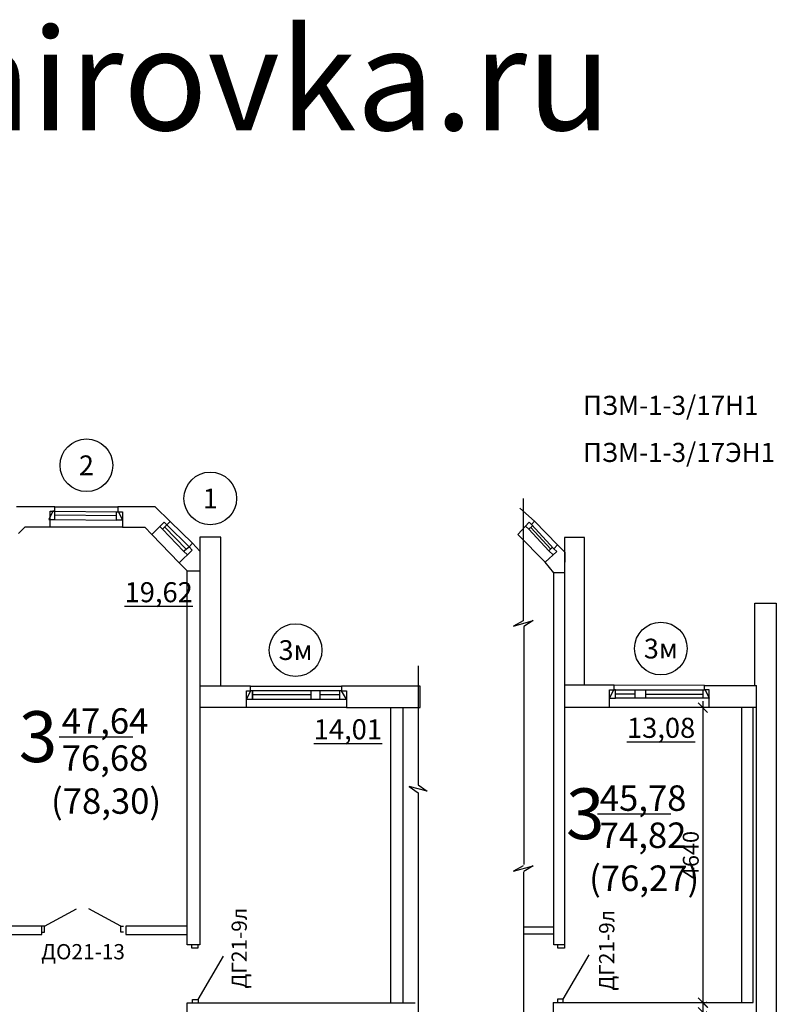
# Model space of a CAD drawing. Units: millimetres. Extents: x 191076 to 1080859, y -178336 to 190883.
# Drawn here: x 583949 to 595850, y 175403 to 190883 of the extents above; entities that cross this region are included whole.
import ezdxf
from ezdxf.enums import TextEntityAlignment as Align

# ---------------------------------------------------------------- set-up
doc = ezdxf.new("R2010")
doc.units = ezdxf.units.MM
doc.header["$PDMODE"] = 35
doc.layers.add('stena', color=5, linetype='Continuous', lineweight=70)
doc.styles.add('GOST', font='GOST2304A.ttf')
doc.styles.add('GOST 2.304', font='ARIALN.TTF')
doc.styles.get("Standard").update_dxf_attribs({"font": 'arial.ttf'})
doc.dimstyles.new('SPDS', dxfattribs={"dimtxt": 2.5, "dimasz": 2.5, "dimexe": 1.25, "dimexo": 0.625, "dimtad": 1, "dimdec": 0, "dimrnd": 0.001, "dimtxsty": 'GOST 2.304', "dimblk": 'ARCHTICK', "dimblk1": 'ARCHTICK', "dimblk2": 'ARCHTICK', "dimcen": 2.5, "dimdle": 2, "dimadec": 0, "dimazin": 2, "dimtfac": 0.75, "dimtdec": 4, "dimtmove": 1, "dimatfit": 3, "dimfxl": 1, "dimtolj": 1, "dimarcsym": 0})

# ---------------------------------------------------------------- blocks, each defined once
blk = doc.blocks.new('_TagCircle')
at = {"color": 0, "linetype": 'ByBlock', "lineweight": -2, "transparency": 16777216}
blk.add_circle((0, 0), 4, dxfattribs=at)
at = {"color": 0, "transparency": 16777216, "style": 'GOST'}
blk.add_attdef('НОМЕРЯРЛЫКА', text='', height=3, dxfattribs=at).set_placement((0, -1.5), align=Align.CENTER)
blk = doc.blocks.new('_Oblique')
at = {"color": 0, "linetype": 'ByBlock', "lineweight": -2}
blk.add_line((-0.5, -0.5), (0.5, 0.5), dxfattribs=at)
blk = doc.blocks.new('*D589')
at = {"color": 0, "lineweight": -2, "ltscale": 100, "transparency": 16777216}
for p, q in [((594694, 180168), (594694, 175330)), ((594756, 180068), (594744, 180068)), ((594756, 175430), (594744, 175430))]:
    blk.add_line(p, q, dxfattribs=at)
at = {"layer": 'Defpoints', "color": 0, "ltscale": 100, "transparency": 16777216}
for p in [(594694, 180068), (594694, 175430), (594694, 175430)]:
    blk.add_point(p, dxfattribs=at)
at = {"color": 0, "lineweight": -2, "ltscale": 100, "transparency": 16777216, "xscale": 150, "yscale": 150, "zscale": 150}
for p, rotation in [((594694, 180068), 90), ((594694, 175430), 270)]:
    blk.add_blockref('_Oblique', p, dxfattribs=dict(at, rotation=rotation))
at = {"color": 0, "ltscale": 100, "transparency": 16777216, "insert": (594504, 177749), "char_height": 250, "attachment_point": 5, "rotation": 90, "style": 'GOST 2.304'}
blk.add_mtext('\\A1;4640', dxfattribs=at)
blk = doc.blocks.new('*D590')
at = {"color": 0, "lineweight": -2, "ltscale": 100, "transparency": 16777216}
for p, q in [((594697, 175180), (594697, 175530)), ((594756, 175430), (594747, 175430)), ((594756, 175280), (594747, 175280))]:
    blk.add_line(p, q, dxfattribs=at)
at = {"layer": 'Defpoints', "color": 0, "ltscale": 100, "transparency": 16777216}
for p in [(594694, 175430), (594697, 175430), (594694, 175280)]:
    blk.add_point(p, dxfattribs=at)
at = {"color": 0, "lineweight": -2, "ltscale": 100, "transparency": 16777216, "xscale": 150, "yscale": 150, "zscale": 150}
for p, rotation in [((594697, 175430), 90), ((594697, 175280), 270)]:
    blk.add_blockref('_Oblique', p, dxfattribs=dict(at, rotation=rotation))
at = {"color": 0, "ltscale": 100, "transparency": 16777216, "insert": (594507, 174999), "char_height": 250, "attachment_point": 5, "rotation": 90, "style": 'GOST 2.304'}
blk.add_mtext('\\A1;140', dxfattribs=at)

msp = doc.modelspace()

# ---------------------------------------------------------------- linework, layer by layer
at = {"ltscale": 100}
for p, q in [((591868.7, 183352.9), (591868.7, 181432)), ((584501.7, 183221.9), (585491, 183221.9)), ((584501.7, 183156.1), (585469.7, 183146.9)), ((591817, 183205.2), (592043.9, 182997)), ((584501.5, 183024.7), (585469.8, 183015.5)), ((585469.7, 183081.2), (584501.6, 183090.4)), ((586263.3, 182939.1), (586318, 182992.3)), ((586318, 182992.3), (586669.3, 182651.1)), ((591961.4, 182981.7), (591783.6, 182787.8)), ((591998.5, 182947.6), (591961.4, 182981.7)), ((592043.9, 182997), (591998.5, 182947.6)), ((592410.5, 182624), (592043.9, 182997)), ((585566, 182901.6), (584426.7, 182901.6)), ((586195.5, 182873.2), (586155.3, 182914.6)), ((586263.3, 182939.1), (586195.5, 182873.2)), ((586195.5, 182873.2), (586523.5, 182525.9)), ((586567.8, 182560.7), (586229.4, 182906.1)), ((586263.3, 182939.1), (586612.2, 182595.5)), ((591957.9, 182872.5), (591905.4, 182920.6)), ((591957.9, 182872.5), (592017.2, 182927.5)), ((592272.1, 182533.4), (591957.9, 182872.5)), ((592301.8, 182560.9), (591987.5, 182900)), ((592352.1, 182566.1), (591998.5, 182947.6)), ((586459.2, 182344.2), (586026.5, 182789.3)), ((591783.6, 182787.8), (592215.9, 182351.9)), ((592830.2, 182740.9), (592519.9, 182740.9)), ((592519.9, 182740.9), (592519.9, 180420.2)), ((586523.5, 182525.9), (586612.2, 182595.5)), ((586587, 182468.3), (586523.5, 182525.9)), ((592395, 182519.8), (592215.9, 182351.9)), ((592272.1, 182533.4), (592331.4, 182588.4)), ((592340.8, 182469), (592272.1, 182533.4)), ((592352.1, 182566.1), (592410.5, 182624)), ((592352.1, 182566.1), (592395, 182519.8)), ((592410.5, 182624), (592524.8, 182508.7)), ((592524.8, 182508.7), (592519.9, 182184.9)), ((592350.1, 182184.9), (592215.9, 182351.9)), ((592519.9, 182184.9), (592350.1, 182184.9)), ((595511.1, 181708.4), (595849.7, 181708.4)), ((591716.4, 181348.3), (592024.7, 181435.8)), ((591868.7, 181432), (591716.4, 181348.3)), ((592024.7, 181435.8), (591876.3, 181344.5)), ((591876.3, 181344.5), (591876.3, 177602.1)), ((590214.7, 180723.3), (590214.7, 178851.7)), ((586784, 180405.4), (586784, 180069.3)), ((587580.5, 180405.4), (589012.4, 180405.4)), ((590247.7, 180069.3), (590247.7, 180405.4)), ((594720.4, 180413.3), (593300.3, 180420.2)), ((593306.2, 180345.2), (594699.1, 180345.2)), ((593626.2, 180345.2), (593626, 180215.1)), ((593789.7, 180345.2), (593789.6, 180214.9)), ((587580.5, 180332.2), (587515.1, 180200.7)), ((587515.1, 180200.7), (589087.4, 180200.7)), ((589012.4, 180330.4), (587580.5, 180332.2)), ((587611.3, 180332.1), (587611.3, 180200.7)), ((588526.2, 180265.9), (587611.3, 180266.4)), ((588526.2, 180331), (588526.2, 180200.7)), ((588671.2, 180330.8), (588671.2, 180200.7)), ((588981.4, 180265.6), (588671.2, 180265.6)), ((588981.4, 180330.4), (588981.4, 180200.7)), ((589087.4, 180200.7), (589012.4, 180330.4)), ((594699.2, 180213.8), (593321.5, 180215.5)), ((593626.1, 180280.1), (593321.6, 180279.5)), ((593789.7, 180280), (594699.1, 180279.5)), ((589087.4, 180069.3), (587515.1, 180069.3)), ((594795.2, 180068.3), (593225.3, 180068.3)), ((584571.4, 179608.9), (585728.9, 179608.9)), ((590355.5, 178753.2), (590074.7, 178827.8)), ((590074.7, 178827.8), (590215.1, 178729.3)), ((590214.7, 178851.7), (590355.5, 178753.2)), ((590215.1, 178729.3), (590215.1, 175005)), ((593034.9, 178396.1), (594192.5, 178396.1)), ((591716.4, 177494.4), (592024.7, 177581.9)), ((591868.7, 177578.1), (591716.4, 177494.4)), ((592024.7, 177581.9), (591876.3, 177490.6)), ((591873.8, 177484.5), (591873.8, 173747.9)), ((584337.2, 176629.9), (584841, 176901.8)), ((585538.2, 176629.9), (585034.4, 176901.8)), ((591872.5, 176621.1), (591872.5, 176502.9)), ((592499.2, 175485.2), (592905.3, 176179.1)), ((586756.3, 175476.8), (587154.8, 176159.7))]:
    msp.add_line(p, q, dxfattribs=at)
at = {"lineweight": 30, "ltscale": 100}
for p, q in [((584501.7, 183221.9), (583898.3, 183221.9)), ((584426.7, 182901.6), (584426.7, 183156.1)), ((584426.7, 183156.1), (584501.7, 183156.1)), ((584501.7, 183156.1), (584501.7, 183221.9)), ((586081.5, 183221.9), (585491, 183221.9)), ((585491, 183221.9), (585491, 183146.9)), ((585491, 183146.9), (585566, 183146.9)), ((585566, 183146.9), (585566, 182901.6)), ((586318, 182992.3), (586081.5, 183221.9)), ((586026.5, 182789.3), (586223.1, 182980.5)), ((586223.1, 182980.5), (586263.3, 182939.1)), ((584028, 182901.6), (583931.7, 182804.5)), ((584426.7, 182901.6), (584028, 182901.6)), ((585566, 182901.6), (585917.4, 182901.6)), ((585917.4, 182901.6), (586026.5, 182789.3)), ((587110.2, 182747.1), (586784, 182747.1)), ((586784, 182747.1), (586784, 180405.4)), ((587110.2, 180405.4), (587110.2, 182747.1)), ((592830.2, 180420.2), (592830.2, 182740.9)), ((586459.2, 182344.2), (586663.5, 182542.7)), ((586612.2, 182595.5), (586669.3, 182651.1)), ((586663.5, 182542.7), (586612.2, 182595.5)), ((586669.3, 182651.1), (586784, 182524.7)), ((586582.4, 182218.2), (586459.2, 182344.2)), ((586582.4, 176339.1), (586582.4, 182218.2)), ((586582.4, 182218.2), (586784, 182218.2)), ((592350.1, 176337.1), (592350.1, 182184.9)), ((592519.9, 182184.9), (592519.9, 176337.1)), ((595511.1, 180413.3), (595511.1, 181708.4)), ((595849.7, 181708.4), (595849.7, 168941.1)), ((587580.5, 180405.4), (586784, 180405.4)), ((587580.5, 180332.2), (587580.5, 180405.4)), ((589012.4, 180405.4), (589012.4, 180330.4)), ((590247.7, 180405.4), (589012.4, 180405.4)), ((593300.3, 180420.2), (592519.9, 180420.2)), ((593225.3, 180068.3), (593225.3, 180345.2)), ((593225.3, 180345.2), (593300.3, 180345.2)), ((593300.3, 180345.2), (593300.3, 180420.2)), ((594720.4, 180345.2), (594720.4, 180413.3)), ((594720.4, 180413.3), (595538, 180413.3)), ((594795.2, 180345.2), (594720.4, 180345.2)), ((594795.2, 180068.3), (594795.2, 180345.2)), ((595538, 168941.1), (595538, 180413.3)), ((587515.1, 180069.3), (587515.1, 180332.2)), ((587515.1, 180332.2), (587580.5, 180332.2)), ((589012.4, 180330.4), (589087.4, 180330.4)), ((589087.4, 180330.4), (589087.4, 180069.3)), ((587515.1, 180069.3), (586784, 180069.3)), ((586784, 180069.3), (586784, 176339.1)), ((589087.4, 180069.3), (590247.7, 180069.3)), ((589787.3, 175425.5), (589787.3, 180069.3)), ((589974.5, 180069.3), (589974.5, 175425.5)), ((593225.3, 180068.3), (592519.9, 180068.3)), ((595538, 180068.3), (594795.2, 180068.3)), ((595308.1, 175430), (595308.1, 180068.3)), ((595486.1, 175430), (595486.1, 180068.3)), ((586784, 176339.1), (586582.4, 176339.1)), ((592519.9, 176337.1), (592350.1, 176337.1)), ((586582, 175282.2), (586582, 175425.5)), ((586582, 175425.5), (590169.7, 175425.5)), ((592340, 175430), (595486.1, 175430)), ((592340, 175430), (592340, 175279.9))]:
    msp.add_line(p, q, dxfattribs=at)
at = {"ltscale": 100}
for points in [[(584405.3, 183024.7), (584501.5, 183024.7), (584501.7, 183156.1), (584470.7, 183156.1), (584405.3, 183024.7)], [(585566, 183015.5), (585469.8, 183015.5), (585469.7, 183146.9), (585500.6, 183146.9), (585566, 183015.5)], [(593225.3, 180213.8), (593321.5, 180213.8), (593321.6, 180345.2), (593290.7, 180345.2), (593225.3, 180213.8)], [(594795.4, 180213.8), (594699.2, 180213.8), (594699.1, 180345.2), (594730, 180345.2), (594795.4, 180213.8)], [(587515.1, 180200.7), (587611.3, 180200.7), (587611.5, 180332.1), (587580.5, 180332.2), (587515.1, 180200.7)], [(584296.4, 176539.4), (584337.2, 176539.4), (584337.2, 176629.9), (584296.4, 176629.9)], [(585579, 176539.4), (585538.2, 176539.4), (585538.2, 176629.9), (585579, 176629.9)], [(586651.9, 176339.1), (586651.9, 176288.1), (586758.6, 176288.1), (586758.6, 176339.1)], [(592519.9, 176337.1), (592519.9, 176286.1), (592413.2, 176286.1), (592413.2, 176337.1)], [(586664.3, 175425.5), (586664.3, 175476.8), (586756.3, 175476.8), (586756.3, 175425.5)], [(592499.2, 175433.9), (592499.2, 175485.2), (592407.3, 175485.2), (592407.3, 175433.9)]]:
    msp.add_lwpolyline(points, dxfattribs=at)
at = {"lineweight": 30, "ltscale": 100}
for points in [[(583365.2, 176499.9), (584296.4, 176499.9), (584296.4, 176629.9), (583365.2, 176629.9)], [(586582.4, 176629.9), (585618.3, 176629.9), (585618.3, 176499.9), (586582.4, 176499.9)], [(591872.5, 176621.1), (592350.1, 176621.1)], [(592350.1, 176502.9), (591872.5, 176502.9)]]:
    msp.add_lwpolyline(points, dxfattribs=at)

# ---------------------------------------------------------------- block references
at = {"xscale": 103.488, "yscale": 103.488, "zscale": 103.488}
for p, values in [((584998.5, 183876.7), {'НОМЕРЯРЛЫКА': '2'}), ((586946.7, 183355.9), {'НОМЕРЯРЛЫКА': '1'}), ((588288.9, 180971.8), {'НОМЕРЯРЛЫКА': '3м'}), ((594033.7, 180995.4), {'НОМЕРЯРЛЫКА': '3м'})]:
    msp.add_blockref('_TagCircle', p, dxfattribs=at).add_auto_attribs(values)

# ---------------------------------------------------------------- texts
at = {"ltscale": 100, "line_spacing_factor": 0.5}
for s, heights, insert, char_height, attachment_point in [('{\\fArial Narrow|b0|i0|c204|p34;ПЗМ-1-3/17Н1}', [0], (592810.1, 184969.7), 300, 1), ('{\\fArial Narrow|b0|i0|c204|p34;ПЗМ-1-3/17ЭН1}', [0], (592810.1, 184229.3), 300, 1), ('{\\fArial Narrow|b0|i0|c204|p34;\\L19,62}', [0], (585598.7, 182039.1), 315, 1), ('{\\fArial Narrow|b0|i0|c204|p34;47,64}', [541.6], (584609.2, 180057.2), 400, 1), ('{\\fArial Narrow|b0|i0|c204|p34;3}', [0], (583933.9, 180010.5), 800, 1), ('{\\fArial Narrow|b0|i0|c204|p34;\\L14,01}', [0], (588574, 179883.4), 315, 1), ('{\\fArial Narrow|b0|i0|c204|p34;\\L13,08}', [0], (594574.1, 179907), 315, 3), ('{\\fArial Narrow|b0|i0|c204|p34;76,68}', [0], (584609.2, 179473.5), 400, 1), ('{\\fArial Narrow|b0|i0|c204|p34;(78,30)}', [0], (584441.6, 178797.8), 400, 1), ('{\\fArial Narrow|b0|i0|c204|p34;3}', [0], (592541.1, 178797.6), 800, 1), ('{\\fArial Narrow|b0|i0|c204|p34;45,78}', [541.6], (593072.8, 178844.4), 400, 1), ('{\\fArial Narrow|b0|i0|c204|p34;74,82}', [0], (593072.8, 178260.7), 400, 1), ('{\\fArial Narrow|b0|i0|c204|p34;(76,27)}', [0], (592905.1, 177585), 400, 1), ('{\\fArial Narrow|b0|i0|c204|p34;ДО21-13}', [0], (584287, 176349.6), 240, 1)]:
    msp.add_mtext_dynamic_manual_height_columns(s, width=1067.951, gutter_width=5.925925925925928e-17, heights=heights, dxfattribs=dict(at, insert=insert, char_height=char_height, attachment_point=attachment_point))
at = {"ltscale": 100, "char_height": 240, "rotation": 90, "line_spacing_factor": 0.5}
for insert, attachment_point in [((587281.3, 175650.7), 1), ((593301.8, 175618.2), 7)]:
    msp.add_mtext_dynamic_manual_height_columns('{\\fArial Narrow|b0|i0|c204|p34;ДГ21-9л}', width=1067.951, gutter_width=5.925925925925928e-17, heights=[0], dxfattribs=dict(at, insert=insert, attachment_point=attachment_point))
at = {"layer": 'stena', "color": 7, "lineweight": -2, "ltscale": 100, "insert": (564759.7, 190745.1), "char_height": 1600, "width": 1751632.396, "attachment_point": 1}
msp.add_mtext('{\\fTimes New Roman|b0|i0|c204|p18;www.asp-pereplanirovka.ru}', dxfattribs=at)

# ---------------------------------------------------------------- dimensions: what is measured, and where the dimension line sits
at = {"ltscale": 100}
dim = msp.add_linear_dim(base=(594693.7, 175430), p1=(594693.7, 180068.3), p2=(594693.7, 175430), angle=90, text='4640', dimstyle='SPDS', override={"dimscale": 100, "dimasz": 1.5, "dimexe": 0.5, "dimblk": 'Oblique', "dimdle": 1, "dimclrd": 0, "dimclre": 0, "dimclrt": 0, "dimtdec": 0, "dimfxl": 0.2, "dimtfillclr": 3}, dxfattribs=at)
dim.commit()
dim.dimension.update_dxf_attribs({"geometry": '*D589', "text_midpoint": (594503.6, 177749.2)})
dim = msp.add_linear_dim(base=(594697.5, 175430), p1=(594693.7, 175279.9), p2=(594693.7, 175430), angle=90, text='140', dimstyle='SPDS', override={"dimscale": 100, "dimasz": 1.5, "dimexe": 0.5, "dimblk": 'Oblique', "dimdle": 1, "dimclrd": 0, "dimclre": 0, "dimclrt": 0, "dimtdec": 0, "dimfxl": 0.2, "dimtfillclr": 3}, dxfattribs=at)
dim.commit()
dim.dimension.update_dxf_attribs({"geometry": '*D590', "text_midpoint": (594697.5, 174998.6), "dimtype": 160})

doc.saveas('drawing.dxf')
